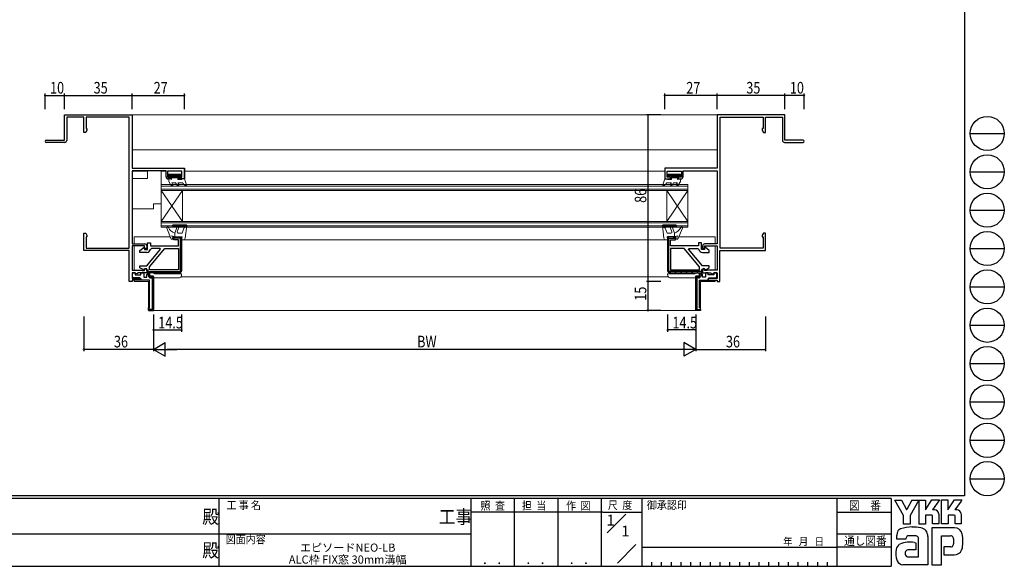
# Model space of a CAD drawing. Extents: x 0 to 793, y 0 to 564.
# Drawn here: x 285 to 793, y 0 to 282 of the extents above; entities that cross this region are included whole.
import ezdxf
from ezdxf.enums import TextEntityAlignment as Align

# ---------------------------------------------------------------- set-up
doc = ezdxf.new("R2010")
doc.units = 0
for name, color, linetype in [('USER1', 3, 'CONTINUOUS'), ('YKK_11', 7, 'CONTINUOUS'), ('YKK_12', 2, 'CONTINUOUS'), ('YKK_13', 4, 'CONTINUOUS'), ('YKK_D', 6, 'CONTINUOUS'), ('YKK_ZWAK', 7, 'CONTINUOUS')]:
    doc.layers.add(name, color=color, linetype=linetype)
doc.styles.get("Standard").update_dxf_attribs({"font": 'ROMANS.SHX', "bigfont": 'EXTFONT.SHX'})
doc.styles.add('YKK_OSSTYLE1', font='romans.shx', dxfattribs={"width": 0.9, "bigfont": 'EXTFONT.SHX'})

# ---------------------------------------------------------------- blocks, each defined once
blk = doc.blocks.new('A201')
at = {"layer": 'YKK_ZWAK', "color": 254, "linetype": 'Continuous'}
for p, q in [((571, 410), (571, 35)), ((571, 35), (21, 35)), ((544, 34), (21, 34)), ((296, 34), (296, 9)), ((389, 34), (389, 9)), ((437, 34), (437, 9)), ((452, 34), (452, 9)), ((524, 34), (524, 9)), ((544, 34), (544, 9)), ((548.59, 27.71), (545.31, 33.35)), ((545.31, 33.35), (547.82, 33.35)), ((547.82, 33.35), (549.62, 29.99)), ((551.6, 33.43), (549.77, 29.88)), ((554.19, 33.43), (550.95, 27.7)), ((551.6, 33.43), (554.19, 33.43)), ((554.33, 24.55), (554.33, 33.41)), ((554.33, 33.41), (556.63, 33.41)), ((556.63, 29.77), (559.04, 33.45)), ((556.63, 33.41), (556.63, 29.77)), ((559.04, 33.45), (561.77, 33.45)), ((561.77, 33.45), (559.24, 29.78)), ((562.55, 24.63), (562.55, 33.49)), ((562.55, 33.49), (564.89, 33.49)), ((564.89, 29.78), (567.34, 33.49)), ((564.89, 33.49), (564.89, 29.78)), ((567.34, 33.49), (570.04, 33.49)), ((569.77, 33.02), (567.54, 29.84)), ((570.04, 33.49), (569.77, 33.02)), ((549.62, 29.99), (549.77, 29.88)), ((559.99, 29.78), (559.24, 29.78)), ((568.29, 29.84), (567.54, 29.84)), ((548.59, 24.53), (548.59, 27.71)), ((550.95, 27.7), (550.95, 24.53)), ((558.98, 27.87), (556.7, 27.87)), ((556.7, 27.87), (556.7, 24.55)), ((559.29, 27.75), (558.98, 27.87)), ((559.29, 24.61), (559.29, 27.75)), ((561.53, 28.24), (561.53, 24.61)), ((567.26, 27.89), (564.99, 27.89)), ((564.99, 27.89), (564.99, 24.63)), ((567.57, 27.77), (567.26, 27.89)), ((567.57, 24.65), (567.57, 27.77)), ((569.83, 28.24), (569.83, 24.65)), ((550.95, 24.53), (548.59, 24.53)), ((556.7, 24.55), (554.33, 24.55)), ((559.02, 23.22), (559.02, 9.57)), ((567.3, 23.22), (559.02, 23.22)), ((561.53, 24.61), (559.29, 24.61)), ((564.99, 24.63), (562.55, 24.63)), ((567.57, 24.68), (567.61, 24.65)), ((569.83, 24.65), (567.57, 24.65)), ((524, 21), (544, 21)), ((546.08, 18.95), (546.08, 20.33)), ((549.41, 18.95), (546.08, 18.95)), ((553.25, 20.28), (550.61, 20.23)), ((554.02, 12.52), (554.02, 19.47)), ((557.51, 20.01), (557.51, 9.59)), ((562.61, 9.57), (562.61, 20.24)), ((562.61, 20.24), (565.93, 20.24)), ((566.98, 19.17), (566.99, 17.29)), ((452, 16), (524, 16)), ((553.05, 15.05), (550.2, 15.05)), ((552.55, 17.73), (553.05, 17.62)), ((553.05, 17.62), (553.05, 15.05)), ((566.01, 16.15), (563.48, 16.15)), ((563.48, 16.15), (563.48, 13.2)), ((550, 12.52), (554.02, 12.52)), ((553.71, 12.52), (553.96, 12.52)), ((554.02, 12.52), (554.02, 12.52)), ((563.48, 13.2), (567.28, 13.2)), ((567.28, 13.2), (568.06, 13.37)), ((21, 9), (544, 9)), ((549.41, 9.53), (548.34, 9.53)), ((557.28, 9.55), (549.41, 9.53)), ((557.51, 9.59), (557.28, 9.55)), ((559.02, 9.57), (562.05, 9.57)), ((562.05, 9.57), (562.61, 9.57))]:
    blk.add_line(p, q, dxfattribs=at)
at = {"layer": 'YKK_ZWAK', "color": 8, "linetype": 'Continuous'}
for p, q in [((573.13, 168.56), (585.73, 168.56)), ((573.13, 154.42), (585.73, 154.42)), ((573.13, 140.28), (585.73, 140.28)), ((573.13, 126.14), (585.73, 126.14)), ((573.13, 112), (585.73, 112)), ((573.13, 97.86), (585.73, 97.86)), ((573.13, 83.72), (585.73, 83.72)), ((573.13, 69.58), (585.73, 69.58)), ((573.13, 55.44), (585.73, 55.44)), ((573.13, 41.3), (585.73, 41.3))]:
    blk.add_line(p, q, dxfattribs=at)
at = {"layer": 'YKK_ZWAK', "color": 131, "linetype": 'Continuous'}
for p, q in [((405, 34), (405, 9)), ((421, 34), (421, 9)), ((437.7, 29), (389, 29)), ((437.7, 29), (452, 29)), ((439.26, 21.33), (446.19, 28.25)), ((524, 29), (544, 29)), ((205, 21), (297, 21)), ((297, 21), (389, 21)), ((443.05, 10.18), (449.85, 16.98)), ((544, 16), (524, 16)), ((455.6, 10.5), (455.6, 9)), ((459.2, 10.5), (459.2, 9)), ((462.8, 10.5), (462.8, 9)), ((466.4, 10.5), (466.4, 9)), ((470, 10.5), (470, 9)), ((473.6, 10.5), (473.6, 9)), ((477.2, 10.5), (477.2, 9)), ((480.8, 10.5), (480.8, 9)), ((484.4, 10.5), (484.4, 9)), ((488, 10.5), (488, 9)), ((491.6, 10.5), (491.6, 9)), ((495.2, 10.5), (495.2, 9)), ((498.8, 10.5), (498.8, 9)), ((502.4, 10.5), (502.4, 9)), ((506, 10.5), (506, 9)), ((509.6, 10.5), (509.6, 9)), ((513.2, 10.5), (513.2, 9)), ((516.8, 10.5), (516.8, 9)), ((520.4, 10.5), (520.4, 9))]:
    blk.add_line(p, q, dxfattribs=at)
at = {"layer": 'YKK_ZWAK', "color": 8, "linetype": 'Continuous'}
for centre in [(579.43, 168.56), (579.43, 154.42), (579.43, 140.28), (579.43, 126.14), (579.43, 112), (579.43, 97.86), (579.43, 83.72), (579.43, 69.58), (579.43, 55.44), (579.43, 41.3)]:
    blk.add_circle(centre, 6.3, dxfattribs=at)
at = {"layer": 'YKK_ZWAK', "color": 254, "linetype": 'Continuous'}
for centre, radius, start, end in [((559.99, 28.24), 1.54, 0.0017, 89.996), ((568.29, 28.29), 1.54, 0.0017, 89.996), ((548, 21.1), 1.75, 109.0213, 161.5126), ((551.66, 10.86), 12.63, 89.8916, 109.3085), ((552.03, 8.67), 14.82, 78.7801, 91.4694), ((554.38, 20.07), 3.18, 40.6642, 80.3169), ((554.22, 20.08), 3.29, 358.7806, 38.7656), ((567.19, 20.11), 3.1, 14.4457, 87.0875), ((549.69, 20.31), 3.6, 158.4108, 179.7178), ((550.91, 18.99), 1.51, 138.4638, 181.7136), ((550.51, 19.02), 1.21, 85.5055, 126.7804), ((552.9, 19.18), 1.16, 14.7552, 72.4499), ((566.05, 19.37), 0.878, 16.4312, 96.9166), ((564.38, 18.85), 2.62, 4.9342, 17.0355), ((555.55, 18.15), 14.9, 350.9903, 10.6762), ((553.61, 13.72), 7.92, 168.7637, 199.8008), ((548.59, 14.77), 2.79, 121.8271, 169.0847), ((550.8, 8.39), 9.51, 79.381, 112.0583), ((550.21, 14.01), 1.03, 90.3395, 178.0364), ((566.01, 17.08), 0.933, 269.9547, 342.9014), ((564.36, 17.54), 2.64, 343.6902, 354.7536), ((567.24, 16.32), 3.07, 285.4429, 349.9045), ((548.6, 12.25), 2.73, 207.3144, 263.5946), ((550.84, 13.77), 1.69, 171.082, 216.7192), ((550.18, 13.6), 1.09, 230.9728, 260.7549)]:
    blk.add_arc(centre, radius, start, end, dxfattribs=at)
at = {"layer": 'YKK_ZWAK', "color": 131, "linetype": 'Continuous', "style": 'YKK_OSSTYLE1', "width": 0.9}
for s, height, p in [('工 事 名', 3, (298.87, 30.05)), ('照  査', 3, (392.56, 29.87)), ('担  当', 3, (407.82, 29.87)), ('作  図', 3, (424.09, 29.88)), ('尺  度', 3, (439.51, 30.04)), ('御承認印', 3, (453.91, 30.05)), ('図\u3000番', 3.2, (528.43, 29.81)), ('図面内容', 3, (298.58, 17.47)), ('年   月   日', 2.828, (504.13, 16.74)), ('通し図番', 3.2, (526.63, 16.8)), (' ． ．', 3.5, (392.18, 9.75)), (' ． ．', 3.5, (408.18, 9.75)), (' ． ．', 3.5, (424.18, 9.75))]:
    blk.add_text(s, height=height, dxfattribs=at).set_placement(p)
at = {"layer": 'YKK_ZWAK', "color": 254, "linetype": 'Continuous', "style": 'YKK_OSSTYLE1', "width": 0.9}
for s, p in [('殿', (289.94, 24.75)), ('工事', (377.17, 24.75)), ('殿', (289.94, 12.37))]:
    blk.add_text(s, height=5, dxfattribs=at).set_placement(p)

msp = doc.modelspace()

# ---------------------------------------------------------------- linework, layer by layer
at = {"layer": 'YKK_11', "color": 7, "linetype": 'Continuous', "lineweight": 30, "ltscale": 0.5}
for p, q in [((308.09, 232.97), (343.09, 232.97)), ((308.09, 219.97), (308.09, 232.97)), ((309.29, 231.77), (309.29, 219.77)), ((318.09, 231.77), (309.29, 231.77)), ((318.09, 223.97), (318.09, 231.77)), ((319.29, 231.77), (319.29, 225.97)), ((341.49, 231.77), (319.29, 231.77)), ((341.49, 164.17), (341.49, 231.77)), ((343.09, 232.97), (343.09, 205.47)), ((645.09, 232.97), (645.09, 205.47)), ((680.09, 232.97), (645.09, 232.97)), ((646.69, 231.77), (668.89, 231.77)), ((646.69, 164.17), (646.69, 231.77)), ((668.89, 231.77), (668.89, 225.97)), ((670.09, 231.77), (678.89, 231.77)), ((670.09, 223.97), (670.09, 231.77)), ((678.89, 231.77), (678.89, 219.77)), ((680.09, 219.97), (680.09, 232.97)), ((319.09, 223.97), (318.09, 223.97)), ((319.72, 225.07), (319.09, 223.97)), ((319.29, 225.97), (319.72, 225.97)), ((319.72, 225.97), (319.72, 225.07)), ((668.46, 225.97), (668.46, 225.07)), ((668.89, 225.97), (668.46, 225.97)), ((668.46, 225.07), (669.09, 223.97)), ((669.09, 223.97), (670.09, 223.97)), ((298.69, 219.97), (308.09, 219.97)), ((308.29, 218.77), (298.69, 218.77)), ((679.89, 218.77), (689.49, 218.77)), ((689.49, 219.97), (680.09, 219.97)), ((343.09, 205.47), (370.09, 205.47)), ((343.09, 204.07), (343.09, 166.37)), ((360.59, 204.07), (343.09, 204.07)), ((360.59, 200.97), (360.59, 204.07)), ((361.39, 203.97), (361.39, 200.77)), ((368.79, 203.97), (361.39, 203.97)), ((368.79, 200.77), (368.79, 203.97)), ((370.09, 205.47), (370.09, 199.97)), ((618.09, 205.47), (618.09, 199.97)), ((645.09, 205.47), (618.09, 205.47)), ((619.39, 203.97), (626.79, 203.97)), ((619.39, 200.77), (619.39, 203.97)), ((626.79, 203.97), (626.79, 200.77)), ((627.59, 204.07), (645.09, 204.07)), ((627.59, 200.97), (627.59, 204.07)), ((645.09, 204.07), (645.09, 166.37)), ((361.39, 200.77), (363.09, 200.77)), ((363.09, 199.97), (361.59, 199.97)), ((363.09, 200.77), (363.09, 199.97)), ((367.09, 200.77), (368.79, 200.77)), ((367.09, 199.97), (367.09, 200.77)), ((370.09, 199.97), (367.09, 199.97)), ((618.09, 199.97), (621.09, 199.97)), ((621.09, 200.77), (619.39, 200.77)), ((621.09, 199.97), (621.09, 200.77)), ((625.09, 200.77), (625.09, 199.97)), ((626.79, 200.77), (625.09, 200.77)), ((625.09, 199.97), (626.59, 199.97)), ((318.09, 171.97), (319.09, 171.97)), ((318.09, 162.97), (318.09, 171.97)), ((319.09, 171.97), (319.72, 170.88)), ((319.29, 169.97), (319.29, 164.17)), ((319.72, 169.97), (319.29, 169.97)), ((319.72, 170.88), (319.72, 169.97)), ((364.59, 169.97), (368.59, 169.97)), ((364.59, 169.37), (364.59, 169.97)), ((364.59, 169.97), (368.59, 169.97)), ((364.59, 168.47), (364.59, 169.97)), ((367.99, 169.37), (364.59, 169.37)), ((367.09, 168.47), (364.59, 168.47)), ((367.09, 165.47), (367.09, 168.47)), ((367.99, 152.07), (367.99, 169.37)), ((368.59, 169.97), (368.59, 152.47)), ((368.59, 169.97), (368.59, 152.47)), ((623.59, 169.97), (619.59, 169.97)), ((619.59, 169.97), (619.59, 152.47)), ((623.59, 169.97), (619.59, 169.97)), ((619.59, 169.97), (619.59, 152.47)), ((620.19, 169.37), (623.59, 169.37)), ((620.19, 152.07), (620.19, 169.37)), ((621.09, 168.47), (623.59, 168.47)), ((621.09, 165.47), (621.09, 168.47)), ((623.59, 169.37), (623.59, 169.97)), ((623.59, 168.47), (623.59, 169.97)), ((669.09, 171.97), (668.46, 170.88)), ((668.46, 170.88), (668.46, 169.97)), ((668.46, 169.97), (668.89, 169.97)), ((668.89, 169.97), (668.89, 164.17)), ((670.09, 171.97), (669.09, 171.97)), ((670.09, 162.97), (670.09, 171.97)), ((341.59, 162.97), (318.09, 162.97)), ((319.29, 164.17), (341.49, 164.17)), ((341.59, 146.97), (341.59, 162.97)), ((343.09, 166.37), (349.59, 166.37)), ((343.09, 165.47), (343.09, 152.87)), ((349.49, 165.47), (343.09, 165.47)), ((347.09, 162.97), (349.24, 164.7)), ((347.09, 161.97), (347.09, 162.97)), ((349.24, 164.7), (349.49, 164.58)), ((349.49, 163.9), (349.49, 165.47)), ((349.49, 164.58), (349.49, 163.47)), ((349.79, 163.73), (349.49, 163.9)), ((349.49, 163.47), (351.09, 163.47)), ((350.59, 164.19), (349.79, 163.73)), ((350.59, 165.37), (350.59, 164.19)), ((350.59, 155.07), (357.76, 163.63)), ((351.09, 166.97), (352.59, 166.97)), ((351.09, 163.47), (351.09, 166.97)), ((352.09, 154.53), (360.01, 163.97)), ((353.04, 163.97), (352.55, 163.57)), ((352.59, 166.97), (352.59, 165.47)), ((352.59, 165.47), (367.09, 165.47)), ((357.6, 163.97), (353.04, 163.97)), ((357.76, 163.63), (357.6, 163.97)), ((360.01, 163.97), (367.09, 163.97)), ((367.09, 163.97), (367.09, 152.97)), ((635.59, 165.47), (621.09, 165.47)), ((621.09, 163.97), (621.09, 152.97)), ((628.16, 163.97), (621.09, 163.97)), ((636.09, 154.53), (628.16, 163.97)), ((630.41, 163.63), (630.57, 163.97)), ((637.59, 155.07), (630.41, 163.63)), ((630.57, 163.97), (635.14, 163.97)), ((635.14, 163.97), (635.63, 163.57)), ((635.59, 166.97), (635.59, 165.47)), ((637.09, 166.97), (635.59, 166.97)), ((637.09, 163.47), (637.09, 166.97)), ((638.69, 163.47), (637.09, 163.47)), ((637.59, 165.37), (637.59, 164.19)), ((637.59, 164.19), (638.39, 163.73)), ((638.39, 163.73), (638.69, 163.9)), ((645.09, 166.37), (638.59, 166.37)), ((638.69, 165.47), (645.09, 165.47)), ((638.69, 163.9), (638.69, 165.47)), ((638.93, 164.7), (638.69, 164.58)), ((638.69, 164.58), (638.69, 163.47)), ((641.09, 162.97), (638.93, 164.7)), ((641.09, 161.97), (641.09, 162.97)), ((645.09, 165.47), (645.09, 152.87)), ((646.59, 162.97), (670.09, 162.97)), ((646.59, 146.97), (646.59, 162.97)), ((668.89, 164.17), (646.69, 164.17)), ((350.59, 161.97), (347.09, 161.97)), ((637.59, 161.97), (641.09, 161.97)), ((343.09, 152.87), (348.09, 152.87)), ((347.09, 155.07), (350.59, 155.07)), ((347.09, 154.07), (347.09, 155.07)), ((348.74, 153.14), (347.09, 154.07)), ((348.09, 152.87), (348.29, 152.67)), ((348.29, 152.67), (349.49, 152.67)), ((349.42, 153.32), (348.74, 153.14)), ((349.85, 153.57), (349.42, 153.32)), ((349.49, 153.45), (349.79, 153.62)), ((349.49, 152.67), (349.49, 153.45)), ((349.79, 153.62), (350.59, 153.16)), ((350.59, 153.57), (349.85, 153.57)), ((350.59, 152.47), (350.59, 153.57)), ((350.59, 153.16), (350.59, 151.47)), ((350.59, 152.97), (351.19, 152.97)), ((350.59, 152.47), (350.59, 152.97)), ((351.19, 152.97), (351.19, 152.07)), ((352.09, 152.97), (352.09, 154.53)), ((367.09, 152.97), (352.09, 152.97)), ((367.09, 152.97), (352.09, 152.97)), ((621.09, 152.97), (636.09, 152.97)), ((621.09, 152.97), (636.09, 152.97)), ((636.09, 152.97), (636.09, 154.53)), ((636.99, 152.97), (636.99, 152.07)), ((637.59, 152.97), (636.99, 152.97)), ((641.09, 155.07), (637.59, 155.07)), ((638.39, 153.62), (637.59, 153.16)), ((637.59, 153.57), (638.32, 153.57)), ((637.59, 152.47), (637.59, 153.57)), ((637.59, 153.16), (637.59, 151.47)), ((637.59, 152.47), (637.59, 152.97)), ((638.32, 153.57), (638.75, 153.32)), ((638.69, 153.45), (638.39, 153.62)), ((638.69, 152.67), (638.69, 153.45)), ((639.89, 152.67), (638.69, 152.67)), ((638.75, 153.32), (639.43, 153.14)), ((639.43, 153.14), (641.09, 154.07)), ((640.09, 152.87), (639.89, 152.67)), ((645.09, 152.87), (640.09, 152.87)), ((641.09, 154.07), (641.09, 155.07)), ((343.09, 151.47), (343.09, 148.47)), ((344.69, 151.47), (343.09, 151.47)), ((343.09, 148.47), (346.99, 148.47)), ((343.09, 147.67), (343.09, 146.97)), ((347.59, 147.67), (343.09, 147.67)), ((344.99, 151.17), (344.69, 151.47)), ((345.44, 150.92), (344.99, 151.17)), ((346.41, 151.47), (345.44, 150.92)), ((350.59, 151.47), (346.41, 151.47)), ((346.99, 148.47), (347.23, 148.59)), ((347.23, 148.59), (347.59, 148.47)), ((347.59, 148.47), (347.59, 147.67)), ((351.19, 152.07), (367.99, 152.07)), ((367.59, 151.47), (351.59, 151.47)), ((367.59, 151.47), (351.59, 151.47)), ((636.99, 152.07), (620.19, 152.07)), ((620.59, 151.47), (636.59, 151.47)), ((620.59, 151.47), (636.59, 151.47)), ((637.59, 151.47), (641.77, 151.47)), ((640.95, 148.59), (640.59, 148.47)), ((640.59, 148.47), (640.59, 147.67)), ((640.59, 147.67), (645.09, 147.67)), ((641.19, 148.47), (640.95, 148.59)), ((645.09, 148.47), (641.19, 148.47)), ((641.77, 151.47), (642.74, 150.92)), ((642.74, 150.92), (643.19, 151.17)), ((643.19, 151.17), (643.49, 151.47)), ((643.49, 151.47), (645.09, 151.47)), ((645.09, 151.47), (645.09, 148.47)), ((645.09, 147.67), (645.09, 146.97)), ((343.09, 146.97), (341.59, 146.97)), ((645.09, 146.97), (646.59, 146.97))]:
    msp.add_line(p, q, dxfattribs=at)
at = {"layer": 'YKK_11', "color": 7, "linetype": 'Continuous', "lineweight": 30}
for p, q in [((370.09, 200.27), (370.09, 204.97)), ((343.19, 151.47), (344.69, 151.47)), ((343.19, 149.37), (343.19, 151.47)), ((343.69, 148.87), (343.19, 149.37)), ((347.09, 148.87), (343.69, 148.87)), ((347.09, 148.87), (343.69, 148.87)), ((344.69, 151.47), (344.69, 150.37)), ((344.69, 150.37), (347.59, 150.37)), ((347.59, 148.37), (347.09, 148.87)), ((347.59, 151.47), (349.09, 151.47)), ((347.59, 150.37), (347.59, 151.47)), ((347.59, 147.97), (347.59, 148.37)), ((347.89, 147.67), (347.59, 147.97)), ((352.09, 147.67), (347.89, 147.67)), ((349.09, 151.47), (349.09, 149.17)), ((349.09, 149.17), (350.59, 149.17)), ((351.09, 151.17), (350.59, 150.67)), ((350.59, 150.67), (350.59, 150.57)), ((350.59, 150.67), (350.59, 150.57)), ((350.59, 149.17), (350.59, 150.67)), ((350.59, 150.57), (351.49, 150.57)), ((352.09, 151.17), (351.09, 151.17)), ((351.49, 150.57), (351.49, 149.97)), ((352.09, 149.47), (352.09, 151.17)), ((354.09, 149.47), (352.09, 149.47)), ((352.09, 133.47), (352.09, 147.67)), ((352.59, 149.47), (354.09, 149.47)), ((352.59, 148.87), (353.49, 148.87)), ((353.49, 148.87), (353.49, 132.57)), ((354.09, 149.47), (354.09, 132.47)), ((354.09, 131.97), (354.09, 149.47)), ((634.09, 149.47), (634.09, 132.47)), ((635.59, 149.47), (634.09, 149.47)), ((634.09, 149.47), (636.09, 149.47)), ((634.09, 131.97), (634.09, 149.47)), ((634.69, 148.87), (634.69, 132.57)), ((635.59, 148.87), (634.69, 148.87)), ((636.09, 151.17), (637.09, 151.17)), ((636.09, 149.47), (636.09, 151.17)), ((636.09, 147.67), (640.29, 147.67)), ((636.09, 133.47), (636.09, 147.67)), ((636.69, 150.57), (636.69, 149.97)), ((637.59, 150.57), (636.69, 150.57)), ((637.09, 151.17), (637.59, 150.67)), ((637.59, 150.67), (637.59, 150.57)), ((637.59, 150.67), (637.59, 150.57)), ((637.59, 149.17), (637.59, 150.67)), ((639.09, 149.17), (637.59, 149.17)), ((639.09, 151.47), (639.09, 149.17)), ((640.59, 151.47), (639.09, 151.47)), ((640.29, 147.67), (640.59, 147.97)), ((640.59, 150.37), (640.59, 151.47)), ((643.49, 150.37), (640.59, 150.37)), ((640.59, 148.37), (641.09, 148.87)), ((640.59, 147.97), (640.59, 148.37)), ((641.09, 148.87), (644.49, 148.87)), ((641.09, 148.87), (644.49, 148.87)), ((643.49, 151.47), (643.49, 150.37)), ((644.99, 151.47), (643.49, 151.47)), ((644.49, 148.87), (644.99, 149.37)), ((644.99, 149.37), (644.99, 151.47)), ((351.59, 133.47), (352.09, 133.47)), ((351.59, 132.27), (351.59, 133.47)), ((351.59, 132.57), (351.59, 131.97)), ((353.49, 132.57), (351.59, 132.57)), ((634.69, 132.57), (636.59, 132.57)), ((636.59, 133.47), (636.09, 133.47)), ((636.59, 132.27), (636.59, 133.47)), ((636.59, 132.57), (636.59, 131.97)), ((351.59, 131.97), (354.09, 131.97)), ((636.59, 131.97), (634.09, 131.97))]:
    msp.add_line(p, q, dxfattribs=at)
at = {"layer": 'YKK_11', "color": 7}
for p, q in [((365.76, 169.97), (365.16, 169.37)), ((368.44, 169.83), (367.99, 169.37)), ((619.73, 169.83), (620.19, 169.37)), ((622.41, 169.97), (623.01, 169.37)), ((368.59, 167.15), (367.99, 166.55)), ((368.59, 164.32), (367.99, 163.72)), ((619.59, 167.15), (620.19, 166.55)), ((619.59, 164.32), (620.19, 163.72)), ((368.59, 161.49), (367.99, 160.89)), ((368.59, 158.66), (367.99, 158.06)), ((619.59, 161.49), (620.19, 160.89)), ((619.59, 158.66), (620.19, 158.06)), ((351.19, 152.57), (350.68, 152.06)), ((368.59, 153), (367.98, 152.4)), ((368.59, 155.83), (367.99, 155.23)), ((619.59, 155.83), (620.19, 155.23)), ((619.59, 153), (620.19, 152.4)), ((636.99, 152.57), (637.5, 152.06)), ((350.59, 150.62), (350.63, 150.57)), ((351.45, 151.17), (352.09, 150.53)), ((351.53, 149.68), (352.29, 148.91)), ((353.51, 152.07), (352.91, 151.47)), ((353.15, 149.47), (354.09, 148.53)), ((353.49, 147.72), (354.09, 147.12)), ((356.34, 152.07), (355.74, 151.47)), ((359.17, 152.07), (358.57, 151.47)), ((362, 152.07), (361.4, 151.47)), ((364.83, 152.07), (364.23, 151.47)), ((367.66, 152.08), (367.06, 151.47)), ((620.51, 152.08), (621.12, 151.47)), ((623.34, 152.07), (623.94, 151.47)), ((626.17, 152.07), (626.77, 151.47)), ((629, 152.07), (629.6, 151.47)), ((631.83, 152.07), (632.43, 151.47)), ((635.03, 149.47), (634.09, 148.53)), ((634.69, 147.72), (634.09, 147.12)), ((634.66, 152.07), (635.26, 151.47)), ((636.65, 149.68), (635.88, 148.91)), ((636.73, 151.17), (636.09, 150.53)), ((637.59, 150.62), (637.54, 150.57)), ((353.49, 146.31), (354.09, 145.71)), ((353.49, 144.89), (354.09, 144.29)), ((353.49, 143.48), (354.09, 142.88)), ((634.69, 146.31), (634.09, 145.71)), ((634.69, 144.89), (634.09, 144.29)), ((634.69, 143.48), (634.09, 142.88)), ((353.49, 142.06), (354.09, 141.46)), ((353.49, 140.65), (354.09, 140.05)), ((353.49, 139.23), (354.09, 138.63)), ((353.49, 137.82), (354.09, 137.22)), ((634.69, 142.06), (634.09, 141.46)), ((634.69, 140.65), (634.09, 140.05)), ((634.69, 139.23), (634.09, 138.63)), ((634.69, 137.82), (634.09, 137.22)), ((351.66, 132.57), (352.26, 131.97)), ((353.08, 132.57), (353.67, 131.98)), ((353.49, 136.41), (354.09, 135.81)), ((353.49, 134.99), (354.09, 134.39)), ((353.49, 133.58), (354.09, 132.98)), ((634.69, 136.41), (634.09, 135.81)), ((634.69, 134.99), (634.09, 134.39)), ((634.69, 133.58), (634.09, 132.98)), ((635.1, 132.57), (634.5, 131.98)), ((636.51, 132.57), (635.91, 131.97))]:
    msp.add_line(p, q, dxfattribs=at)
at = {"layer": 'YKK_11', "color": 7, "linetype": 'Continuous', "lineweight": 30, "ltscale": 0.5}
for centre, radius, start, end in [((298.69, 219.37), 0.6, 90, 270), ((308.29, 219.77), 1, 270, 360), ((679.89, 219.77), 1, 180, 270), ((689.49, 219.37), 0.6, 270, 90), ((361.59, 200.97), 1, 180, 270), ((626.59, 200.97), 1, 270, 360), ((349.59, 165.37), 1, 0, 90), ((350.59, 163.97), 2, 270, 348.463), ((637.59, 163.97), 2, 191.537, 270), ((638.59, 165.37), 1, 90, 180), ((351.59, 152.47), 1, 180, 270), ((351.59, 152.47), 1, 180, 270), ((367.59, 152.47), 1, 270, 360), ((367.59, 152.47), 1, 270, 360), ((367.59, 152.47), 1, 270, 360), ((367.59, 152.47), 1, 270, 360), ((620.59, 152.47), 1, 180, 270), ((620.59, 152.47), 1, 180, 270), ((620.59, 152.47), 1, 180, 270), ((620.59, 152.47), 1, 180, 270), ((636.59, 152.47), 1, 270, 360), ((636.59, 152.47), 1, 270, 360)]:
    msp.add_arc(centre, radius, start, end, dxfattribs=at)
at = {"layer": 'YKK_11', "color": 7, "linetype": 'Continuous', "lineweight": 30}
for centre, start, end in [((352.59, 149.97), 180, 270), ((635.59, 149.97), 270, 360)]:
    msp.add_arc(centre, 1.1, start, end, dxfattribs=at)
at = {"layer": 'YKK_12', "color": 2, "linetype": 'Continuous', "lineweight": 13}
for p, q in [((343.09, 232.97), (645.09, 232.97)), ((343.09, 214.97), (645.09, 214.97)), ((343.16, 203.97), (351.09, 203.97)), ((358.09, 203.97), (360.51, 203.97)), ((370.09, 203.97), (618.09, 203.97)), ((627.66, 203.97), (645.01, 203.97)), ((362.79, 169.98), (344.09, 169.98)), ((344.09, 169.98), (344.09, 166.37)), ((368.59, 168.47), (619.59, 168.47)), ((644.09, 169.98), (625.38, 169.98)), ((644.09, 169.98), (644.09, 166.37)), ((344.09, 165.47), (344.09, 152.87)), ((644.09, 165.47), (644.09, 152.87)), ((344.09, 148.87), (344.09, 148.47)), ((344.09, 147.67), (344.09, 146.97)), ((354.19, 149.47), (353.59, 149.47)), ((619.78, 149.47), (368.39, 149.47)), ((634.59, 149.47), (633.98, 149.47)), ((644.09, 148.87), (644.09, 148.47)), ((644.09, 147.67), (644.09, 146.97)), ((351.59, 146.97), (344.09, 146.97)), ((351.59, 131.97), (351.59, 146.97)), ((636.59, 131.97), (636.58, 146.97)), ((636.59, 146.97), (644.09, 146.97)), ((351.59, 131.97), (636.59, 131.97))]:
    msp.add_line(p, q, dxfattribs=at)
at = {"layer": 'YKK_12', "color": 2, "linetype": 'Continuous', "lineweight": 13, "ltscale": 0.5}
for p, q in [((630.09, 196.97), (358.09, 196.97)), ((358.09, 196.97), (358.09, 174.97)), ((630.09, 196.27), (358.09, 196.27)), ((630.09, 194.67), (358.09, 194.67)), ((630.09, 193.97), (358.09, 193.97)), ((358.09, 193.97), (369.09, 177.97)), ((369.09, 193.97), (358.09, 177.97)), ((369.09, 193.97), (369.09, 177.97)), ((630.09, 193.97), (619.09, 177.97)), ((619.09, 193.97), (630.09, 177.97)), ((619.09, 193.97), (619.09, 177.97)), ((630.09, 196.97), (630.09, 174.97)), ((630.09, 177.97), (358.09, 177.97)), ((630.09, 177.27), (358.09, 177.27)), ((630.09, 175.67), (358.09, 175.67)), ((630.09, 174.97), (358.09, 174.97))]:
    msp.add_line(p, q, dxfattribs=at)
at = {"layer": 'YKK_13', "color": 4, "linetype": 'Continuous', "lineweight": 13, "ltscale": 0.5}
for p, q in [((351.09, 204.07), (351.09, 200.07)), ((351.09, 204.07), (358.09, 204.07)), ((358.09, 204.07), (358.09, 187.07)), ((351.09, 200.07), (343.09, 200.07)), ((343.09, 200.07), (343.09, 184.57)), ((618.09, 199.97), (617.1, 196.87)), ((618.09, 199.97), (619.09, 199.97)), ((619.09, 199.97), (619.61, 199.67)), ((619.61, 199.67), (621.49, 199.67)), ((619.89, 202.37), (626.29, 202.37)), ((619.89, 201.27), (619.89, 202.37)), ((620.32, 202.37), (619.89, 201.95)), ((619.89, 201.27), (621.49, 201.27)), ((621.03, 202.37), (619.93, 201.27)), ((621.73, 202.37), (620.63, 201.27)), ((622.44, 202.37), (621.34, 201.27)), ((623.15, 202.37), (621.49, 200.72)), ((621.49, 201.27), (621.49, 199.67)), ((621.49, 200.47), (624.69, 200.47)), ((623.85, 202.37), (621.95, 200.47)), ((624.56, 202.37), (622.66, 200.47)), ((625.27, 202.37), (623.37, 200.47)), ((624.69, 201.09), (624.08, 200.47)), ((624.69, 201.27), (624.69, 199.67)), ((624.69, 201.27), (626.29, 201.27)), ((625.21, 199.97), (624.69, 199.67)), ((625.98, 202.37), (624.88, 201.27)), ((625.06, 196.72), (626.19, 198.67)), ((625.21, 199.97), (626.19, 199.97)), ((626.29, 201.98), (625.58, 201.27)), ((626.19, 199.97), (626.19, 198.67)), ((626.29, 202.37), (626.29, 201.27)), ((617.54, 196.52), (618.39, 197.01)), ((619.09, 197.97), (618.39, 197.01)), ((619.09, 197.97), (621.49, 197.97)), ((621.49, 197.97), (621.06, 197.22)), ((621.92, 196.72), (622.64, 197.97)), ((622.64, 197.97), (624.63, 197.97)), ((624.63, 197.97), (624.2, 197.22)), ((343.09, 184.57), (354.09, 184.57)), ((358.09, 187.07), (354.09, 187.07)), ((354.09, 184.57), (354.09, 187.07)), ((363.29, 168.77), (360.92, 174.48)), ((363.99, 175.47), (363.99, 175.87)), ((364.29, 176.17), (370.99, 176.17)), ((370.9, 175.17), (364.29, 175.17)), ((365.09, 171.97), (366.13, 174.85)), ((367.07, 174.5), (366.39, 172.65)), ((369.83, 174.55), (368.89, 171.97)), ((370.9, 175.17), (369.83, 174.55)), ((371.28, 175.84), (370.49, 169.35)), ((616.89, 175.84), (617.68, 169.35)), ((623.89, 176.17), (617.19, 176.17)), ((617.27, 175.17), (618.35, 174.55)), ((617.27, 175.17), (623.89, 175.17)), ((618.35, 174.55), (619.29, 171.97)), ((621.1, 174.5), (621.78, 172.65)), ((623.09, 171.97), (622.04, 174.85)), ((624.19, 175.47), (624.19, 175.87)), ((624.89, 168.77), (627.25, 174.48)), ((363.29, 168.77), (364.09, 168.77)), ((364.09, 168.77), (363.59, 170.47)), ((365.09, 169.97), (363.59, 170.47)), ((365.09, 171.97), (365.09, 169.97)), ((368.89, 169.97), (365.09, 169.97)), ((368.89, 171.97), (366.86, 171.97)), ((368.89, 169.97), (368.6, 168.85)), ((369.5, 168.47), (368.89, 168.47)), ((618.67, 168.47), (619.29, 168.47)), ((619.29, 171.97), (621.31, 171.97)), ((619.29, 169.97), (623.09, 169.97)), ((619.29, 169.97), (619.58, 168.85)), ((623.09, 171.97), (623.09, 169.97)), ((623.09, 169.97), (624.59, 170.47)), ((624.09, 168.77), (624.59, 170.47)), ((624.89, 168.77), (624.09, 168.77))]:
    msp.add_line(p, q, dxfattribs=at)
at = {"layer": 'YKK_13', "color": 4, "linetype": 'Continuous', "lineweight": 13}
for p, q in [((361.88, 202.37), (361.88, 201.27)), ((368.28, 202.37), (361.88, 202.37)), ((361.88, 201.98), (362.59, 201.27)), ((363.48, 201.27), (361.88, 201.27)), ((362.96, 199.97), (361.98, 199.97)), ((361.98, 199.97), (361.98, 198.67)), ((363.11, 196.72), (361.98, 198.67)), ((362.2, 202.37), (363.3, 201.27)), ((362.9, 202.37), (364.8, 200.47)), ((362.96, 199.97), (363.48, 199.67)), ((363.48, 201.27), (363.48, 199.67)), ((363.48, 201.09), (364.1, 200.47)), ((366.68, 200.47), (363.48, 200.47)), ((363.61, 202.37), (365.51, 200.47)), ((364.32, 202.37), (366.22, 200.47)), ((365.03, 202.37), (366.68, 200.72)), ((365.73, 202.37), (366.83, 201.27)), ((366.44, 202.37), (367.54, 201.27)), ((368.28, 201.27), (366.68, 201.27)), ((366.68, 201.27), (366.68, 199.67)), ((368.56, 199.67), (366.68, 199.67)), ((367.15, 202.37), (368.25, 201.27)), ((367.85, 202.37), (368.28, 201.95)), ((368.28, 201.27), (368.28, 202.37)), ((369.08, 199.97), (368.56, 199.67)), ((370.08, 199.97), (369.08, 199.97)), ((370.08, 199.97), (371.07, 196.87)), ((618.09, 199.97), (617.1, 196.87)), ((618.09, 199.97), (619.09, 199.97)), ((619.09, 199.97), (619.61, 199.67)), ((619.61, 199.67), (621.49, 199.67)), ((619.89, 202.37), (626.29, 202.37)), ((619.89, 201.27), (619.89, 202.37)), ((620.32, 202.37), (619.89, 201.95)), ((619.89, 201.27), (621.49, 201.27)), ((621.03, 202.37), (619.93, 201.27)), ((621.73, 202.37), (620.63, 201.27)), ((622.44, 202.37), (621.34, 201.27)), ((623.15, 202.37), (621.49, 200.72)), ((621.49, 201.27), (621.49, 199.67)), ((621.49, 200.47), (624.69, 200.47)), ((623.85, 202.37), (621.95, 200.47)), ((624.56, 202.37), (622.66, 200.47)), ((625.27, 202.37), (623.37, 200.47)), ((624.69, 201.09), (624.08, 200.47)), ((624.69, 201.27), (624.69, 199.67)), ((624.69, 201.27), (626.29, 201.27)), ((625.21, 199.97), (624.69, 199.67)), ((625.98, 202.37), (624.88, 201.27)), ((625.06, 196.72), (626.19, 198.67)), ((625.21, 199.97), (626.19, 199.97)), ((626.29, 201.98), (625.58, 201.27)), ((626.19, 199.97), (626.19, 198.67)), ((626.29, 202.37), (626.29, 201.27)), ((363.54, 197.97), (363.97, 197.22)), ((365.53, 197.97), (363.54, 197.97)), ((366.25, 196.72), (365.53, 197.97)), ((366.68, 197.97), (367.12, 197.22)), ((369.08, 197.97), (366.68, 197.97)), ((369.08, 197.97), (369.78, 197.01)), ((370.63, 196.52), (369.78, 197.01)), ((617.54, 196.52), (618.39, 197.01)), ((619.09, 197.97), (618.39, 197.01)), ((619.09, 197.97), (621.49, 197.97)), ((621.49, 197.97), (621.06, 197.22)), ((621.92, 196.72), (622.64, 197.97)), ((622.64, 197.97), (624.63, 197.97)), ((624.63, 197.97), (624.2, 197.22)), ((352.13, 151.13), (352.15, 150.23)), ((354.13, 151.43), (352.43, 151.43)), ((352.45, 149.93), (353.69, 149.93)), ((354.13, 151.43), (354.13, 151.43)), ((354.26, 148.93), (354.19, 149.5)), ((367.51, 148.93), (354.26, 148.93)), ((368.64, 150.93), (354.63, 150.93)), ((368.64, 150.93), (368.5, 149.81)), ((619.54, 150.93), (619.67, 149.81)), ((619.54, 150.93), (633.54, 150.93)), ((620.67, 148.93), (633.91, 148.93)), ((633.91, 148.93), (633.98, 149.5)), ((634.04, 151.43), (634.04, 151.43)), ((634.04, 151.43), (635.74, 151.43)), ((635.72, 149.93), (634.48, 149.93)), ((636.04, 151.13), (636.02, 150.23))]:
    msp.add_line(p, q, dxfattribs=at)
for centre, radius, start, end in [((363.54, 196.97), 0.5, 210, 30), ((366.68, 196.97), 0.5, 210, 30), ((370.78, 196.77), 0.3, 239.9958, 17.5899), ((617.39, 196.77), 0.3, 162.4101, 300.0042), ((621.49, 196.97), 0.5, 150, 330), ((624.63, 196.97), 0.5, 150, 330), ((352.43, 151.13), 0.3, 90, 181), ((352.45, 150.23), 0.3, 181, 270), ((353.69, 149.43), 0.5, 49.1357, 90), ((354.63, 151.43), 0.5, 180.5, 270), ((367.51, 149.93), 1, 270, 353), ((620.67, 149.93), 1, 187, 270), ((633.54, 151.43), 0.5, 270, 359.5), ((634.48, 149.43), 0.5, 90, 130.8643), ((635.72, 150.23), 0.3, 270, 359), ((635.74, 151.13), 0.3, 359, 90)]:
    msp.add_arc(centre, radius, start, end, dxfattribs=at)
at = {"layer": 'YKK_13', "color": 4, "linetype": 'Continuous', "lineweight": 13, "ltscale": 0.5}
for centre, radius, start, end in [((617.39, 196.77), 0.3, 162.4101, 300.0042), ((621.49, 196.97), 0.5, 150, 330), ((624.63, 196.97), 0.5, 150, 330), ((361.39, 174.67), 0.5, 22.5083, 202.4772), ((366.47, 176.78), 5, 202.5083, 253.9661), ((364.29, 175.87), 0.3, 90, 180), ((364.29, 175.47), 0.3, 180, 270), ((366.6, 174.67), 0.5, 340, 160), ((370.99, 175.87), 0.3, 353.0487, 90), ((617.19, 175.87), 0.3, 90, 186.9513), ((621.57, 174.67), 0.5, 20, 200), ((621.71, 176.78), 5, 286.0339, 337.4917), ((623.89, 175.87), 0.3, 0, 90), ((623.89, 175.47), 0.3, 270, 0), ((626.79, 174.67), 0.5, 337.5228, 157.4917), ((366.86, 172.47), 0.5, 160, 270), ((368.89, 168.77), 0.3, 165.5225, 270), ((369.5, 169.47), 1, 270, 353.0487), ((618.67, 169.47), 1, 186.9513, 270), ((619.29, 168.77), 0.3, 270, 14.4775), ((621.31, 172.47), 0.5, 270, 20)]:
    msp.add_arc(centre, radius, start, end, dxfattribs=at)
at = {"layer": 'YKK_13', "color": 4, "linetype": 'Continuous', "lineweight": 13}
for points in [[(354.02, 149.81), (354.12, 149.73), (354.18, 149.61), (354.19, 149.5)], [(634.15, 149.81), (634.05, 149.73), (634, 149.61), (633.98, 149.5)]]:
    msp.add_open_spline(points, degree=3, dxfattribs=at)
at = {"layer": 'YKK_D', "color": 6, "linetype": 'Continuous'}
for p, q in [((298.09, 235.97), (298.09, 243.97)), ((298.09, 242.97), (308.09, 242.97)), ((308.09, 235.97), (308.09, 243.97)), ((308.09, 235.97), (308.09, 243.97)), ((308.09, 242.97), (343.09, 242.97)), ((343.09, 235.97), (343.09, 243.97)), ((343.09, 235.97), (343.09, 243.97)), ((343.09, 242.97), (370.09, 242.97)), ((370.09, 235.97), (370.09, 243.97)), ((618.09, 235.97), (618.09, 243.97)), ((645.09, 242.97), (618.09, 242.97)), ((645.09, 235.97), (645.09, 243.97)), ((645.09, 235.97), (645.09, 243.97)), ((680.09, 242.97), (645.09, 242.97)), ((680.09, 235.97), (680.09, 243.97)), ((680.09, 235.97), (680.09, 243.97)), ((690.09, 242.97), (680.09, 242.97)), ((690.09, 235.97), (690.09, 243.97)), ((616.09, 232.97), (608.59, 232.97)), ((609.59, 146.97), (609.59, 232.97)), ((616.09, 146.97), (608.59, 146.97)), ((616.09, 146.97), (608.59, 146.97)), ((609.59, 131.97), (609.59, 146.97)), ((318.09, 128.97), (318.09, 110.97)), ((354.09, 129.97), (354.09, 120.97)), ((354.09, 128.97), (354.09, 110.97)), ((354.09, 128.97), (354.09, 110.97)), ((368.59, 129.97), (368.59, 120.97)), ((616.09, 131.97), (608.59, 131.97)), ((619.59, 129.97), (619.59, 120.97)), ((634.09, 129.97), (634.09, 120.97)), ((634.09, 128.97), (634.09, 110.97)), ((634.09, 128.97), (634.09, 110.97)), ((670.09, 128.97), (670.09, 110.97)), ((354.09, 121.97), (368.59, 121.97)), ((634.09, 121.97), (619.59, 121.97)), ((354.09, 111.97), (318.09, 111.97)), ((627.09, 111.97), (361.09, 111.97)), ((634.09, 111.97), (670.09, 111.97))]:
    msp.add_line(p, q, dxfattribs=at)
at = {"layer": 'YKK_D', "color": 6, "lineweight": -2}
for p, q in [((354.09, 111.97), (360.15, 115.47)), ((354.09, 111.97), (366.21, 111.97)), ((354.09, 111.97), (360.15, 108.47)), ((360.15, 108.47), (360.15, 115.47)), ((634.09, 111.97), (621.96, 111.97)), ((628.02, 115.47), (628.02, 108.47)), ((634.09, 111.97), (628.02, 115.47)), ((634.09, 111.97), (628.02, 108.47))]:
    msp.add_line(p, q, dxfattribs=at)
at = {"layer": 'YKK_D', "color": 6, "linetype": 'ByBlock', "const_width": 0.85}
for points in [[(298.19, 242.97, 1), (297.98, 242.97, 1)], [(307.98, 242.97, 1), (308.19, 242.97, 1)], [(308.19, 242.97, 1), (307.98, 242.97, 1)], [(343.19, 242.97, 1), (342.98, 242.97, 1)], [(342.98, 242.97, 1), (343.19, 242.97, 1)], [(369.98, 242.97, 1), (370.19, 242.97, 1)], [(618.19, 242.97, 1), (617.98, 242.97, 1)], [(644.98, 242.97, 1), (645.19, 242.97, 1)], [(645.19, 242.97, 1), (644.98, 242.97, 1)], [(680.19, 242.97, 1), (679.98, 242.97, 1)], [(679.98, 242.97, 1), (680.19, 242.97, 1)], [(689.98, 242.97, 1), (690.19, 242.97, 1)], [(609.59, 232.87, 1), (609.59, 233.08, 1)], [(609.59, 147.08, 1), (609.59, 146.87, 1)], [(609.59, 146.87, 1), (609.59, 147.08, 1)], [(609.59, 132.08, 1), (609.59, 131.87, 1)], [(354.19, 121.97, 1), (353.98, 121.97, 1)], [(368.48, 121.97, 1), (368.69, 121.97, 1)], [(619.69, 121.97, 1), (619.48, 121.97, 1)], [(633.98, 121.97, 1), (634.19, 121.97, 1)], [(318.19, 111.97, 1), (317.98, 111.97, 1)], [(669.98, 111.97, 1), (670.19, 111.97, 1)]]:
    msp.add_lwpolyline(points, format="xyb", close=True, dxfattribs=at)

# ---------------------------------------------------------------- block references
at = {"layer": 'YKK_ZWAK', "xscale": 1.4, "yscale": 1.4, "zscale": 1.4}
msp.add_blockref('A201', (-26.6, -12.6), dxfattribs=at)

# ---------------------------------------------------------------- texts
at = {"layer": 'USER1', "color": 3}
msp.add_text('1', height=5.6, dxfattribs=at).set_placement((588, 21))
for s, height, p in [('1', 5.6, (597.8, 18.2)), ('エピソードNEO-LB', 4.2, (454.38, 9.65)), ('ALC枠 FIX窓 30mm溝幅', 4.2, (454.38, 3.48))]:
    msp.add_text(s, height=height, dxfattribs=at).set_placement(p, align=Align.MIDDLE_CENTER)
at = {"layer": 'YKK_D', "color": 6, "width": 0.8}
for s, p in [('10', (300.69, 243.97)), ('35', (323.19, 243.97)), ('27', (354.19, 243.97)), ('27', (629.19, 243.97)), ('35', (660.19, 243.97)), ('10', (682.69, 243.97)), ('14.5', (356.54, 122.77)), ('14.5', (622.04, 122.77)), ('36', (333.69, 112.97)), ('BW', (490.22, 112.97)), ('36', (649.69, 112.97))]:
    msp.add_text(s, height=6, dxfattribs=at).set_placement(p)
for s, p in [('86', (608.59, 187.57)), ('15', (608.59, 137.07))]:
    msp.add_text(s, height=6, rotation=90, dxfattribs=at).set_placement(p)

doc.saveas('drawing.dxf')
